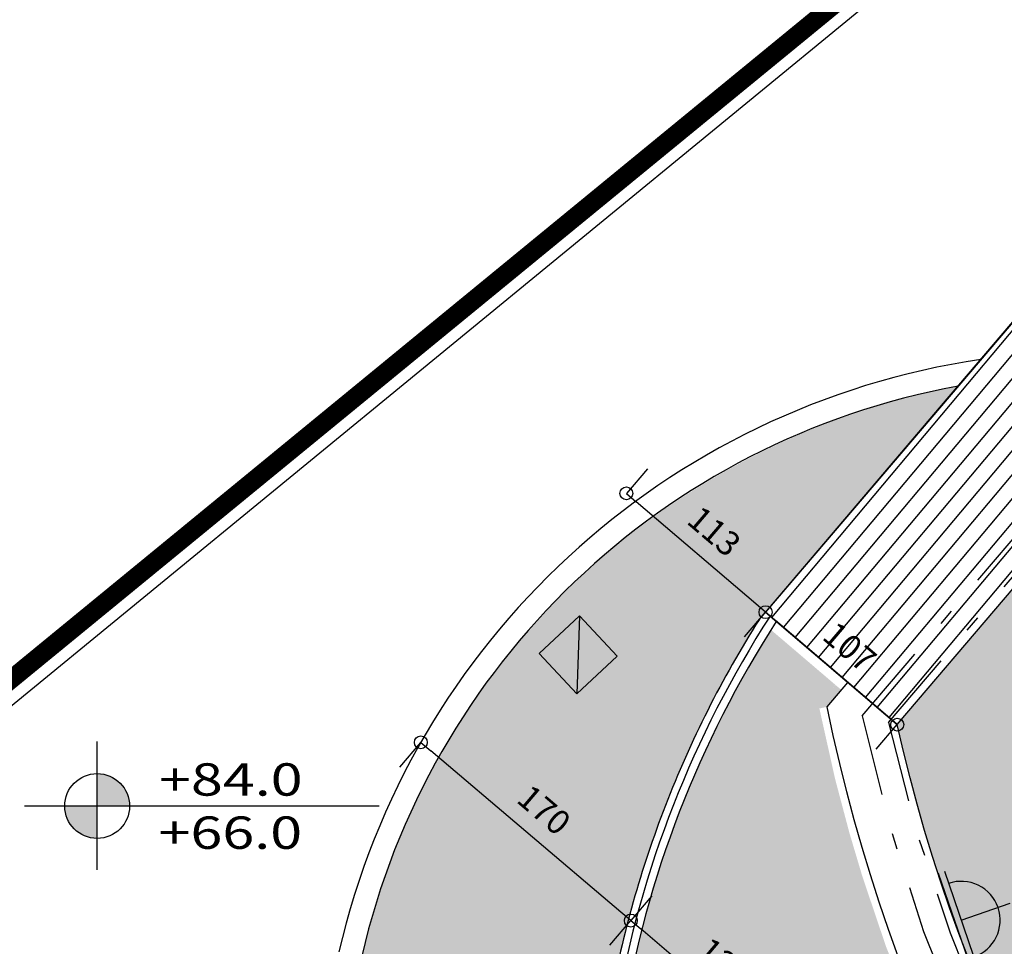
# Model space of a CAD drawing. Extents: x -4 to 605, y -4 to 508.
# Drawn here: x 78 to 84, y 88 to 94 of the extents above; entities that cross this region are included whole.
import ezdxf
from ezdxf.enums import TextEntityAlignment as Align

# ---------------------------------------------------------------- set-up
doc = ezdxf.new("R2010")
doc.units = 0
doc.header["$PDMODE"] = 1
doc.linetypes.add('DASHDOT', pattern=[1, 0.5, -0.25, 0, -0.25])
doc.linetypes.add('DASHDOT2', pattern=[0.5, 0.25, -0.125, 0, -0.125])
for name, color, linetype in [('ALV-MODULAR-ALTO', 5, 'Continuous'), ('PA_CAIX', 1, 'Continuous'), ('PA_COTA', 12, 'Continuous'), ('PA_ELHI', 162, 'Continuous'), ('PA_EXTE', 3, 'Continuous'), ('PA_JARD', 93, 'Continuous'), ('PA_PISC_3', 154, 'Continuous'), ('PA_PROJ_I', 2, 'DASHDOT'), ('PA_SIMB', 3, 'Continuous'), ('PA_SOLI_8', 31, 'Continuous'), ('PA_TXTU', 11, 'Continuous'), ('PROJ-SUBSOLO', 110, 'DASHDOT2'), ('TERRENO', 10, 'DASHDOT'), ('TEXTO', 22, 'Continuous')]:
    doc.layers.add(name, color=color, linetype=linetype)
doc.styles.add('ARN_3', font='Arial Bold.ttf', dxfattribs={"width": 1.25, "height": 0.3})
doc.styles.add('COTA', font='romans.shx', dxfattribs={"width": 1.25})
doc.styles.add('RMS_2', font='romans.shx', dxfattribs={"width": 1.25, "height": 0.2})
doc.dimstyles.new('ARQ_2', dxfattribs={"dimscale": 0.1, "dimtxt": 1.5, "dimasz": 0.8, "dimexe": 0, "dimexo": 2, "dimgap": 0.8, "dimtad": 1, "dimdec": 0, "dimlfac": 100, "dimdsep": 46, "dimtxsty": 'COTA', "dimblk": 'ORIGIN', "dimcen": 2.5, "dimclrd": 256, "dimclre": 256, "dimclrt": 2, "dimadec": 0, "dimazin": 0, "dimtfac": 1, "dimtdec": 0, "dimtix": 1, "dimtmove": 2, "dimatfit": 3, "dimldrblk": 'setaleader', "dimfxl": 0, "dimarcsym": 0})

# ---------------------------------------------------------------- blocks, each defined once
blk = doc.blocks.new('SBEHBAL1')
at = {"layer": 'PA_ELHI'}
blk.add_hatch(color=256, dxfattribs=at).paths.add_polyline_path([(1.274999999624981, 1.274999999624924), (-1.274999999624868, 1.274999999624924), (1.274999999624981, -1.274999999624924)])
for p, q in [((-1.274999999624981, 1.274999999624924), (1.274999999624981, -1.274999999624924)), ((-1.274999999624981, 1.274999999624924), (1.274999999624981, 1.274999999624924)), ((-1.274999999624981, 1.274999999624924), (-1.274999999624981, -1.274999999624924)), ((1.274999999624981, -1.274999999624924), (1.274999999624981, 1.274999999624924)), ((1.274999999624981, 1.274999999624924), (1.274999999624981, 1.274999999624924)), ((-1.274999999624981, -1.274999999624924), (1.274999999624981, -1.274999999624924))]:
    blk.add_line(p, q, dxfattribs=at)
blk = doc.blocks.new('_Origin')
at = {"color": 0, "lineweight": -2}
blk.add_line((0, 0), (-1, 0), dxfattribs=at)
at = {"color": 14, "lineweight": -2}
blk.add_circle((0, 0), 0.5, dxfattribs=at)
blk = doc.blocks.new('*D640')
at = {"layer": 'Defpoints', "color": 0, "transparency": 16777216}
for p in [(81.76679696486306, 88.52360069128984), (81.76679696486306, 88.52360069128984), (82.69133742187435, 87.73860289322641)]:
    blk.add_point(p, dxfattribs=at)
at = {"layer": 'PA_COTA', "lineweight": -2, "transparency": 16777216}
for p, q in [((81.89624414665477, 88.67605864328378), (81.76679696486306, 88.52360069128984)), ((82.63035424107674, 87.79038176594308), (81.82778014566064, 88.47182181857318)), ((82.56189024008265, 87.58614494123246), (82.69133742187432, 87.7386028932264))]:
    blk.add_line(p, q, dxfattribs=at)
at = {"layer": 'PA_COTA', "lineweight": -2, "transparency": 16777216, "xscale": 0.08000000000000002, "yscale": 0.08000000000000002, "zscale": 0.08000000000000002}
for p, rotation in [((81.76679696486306, 88.52360069128984), 139.6664760180219), ((82.69133742187432, 87.7386028932264), 319.6664760180219)]:
    blk.add_blockref('_Origin', p, dxfattribs=dict(at, rotation=rotation))
at = {"layer": 'PA_COTA', "color": 2, "transparency": 16777216, "insert": (82.32938875925727, 88.24925670505343), "char_height": 0.15, "attachment_point": 5, "rotation": 319.66647601802185, "style": 'COTA'}
blk.add_mtext('121', dxfattribs=at)
blk = doc.blocks.new('setaleader')
at = {"layer": 'PA_COTA'}
h = blk.add_hatch(color=256, dxfattribs=at)
h.paths.add_polyline_path([(-0.105410533890705, 0), (3.126388037344441e-13, 1.4210854715202e-13), (-1.054105338907618, 1.054105338908073), (-1.054105338907618, 0.6851684702900229)])
h.paths.add_polyline_path([(1.989519660128281e-13, 0), (-0.105410533890506, 1.4210854715202e-13), (-1.054105338907618, -0.6851684702900229), (-1.054105338907618, -1.054105338908073)])
blk.add_line((0, 0), (-1, 0), dxfattribs=at)
blk = doc.blocks.new('*D641')
at = {"layer": 'Defpoints', "color": 0, "transparency": 16777216}
for p in [(80.47086622793002, 89.62393412420818), (80.47086622792999, 89.62393412420813), (81.76679696486305, 88.52360069128986)]:
    blk.add_point(p, dxfattribs=at)
at = {"layer": 'PA_COTA', "lineweight": -2, "transparency": 16777216}
for p, q in [((80.34141904613834, 89.47147617221422), (80.47086622792999, 89.62393412420813)), ((81.70581378406544, 88.5753795640065), (80.53184940872757, 89.57215525149147)), ((81.63734978307137, 88.3711427392959), (81.76679696486302, 88.52360069128981))]:
    blk.add_line(p, q, dxfattribs=at)
at = {"layer": 'PA_COTA', "lineweight": -2, "transparency": 16777216, "xscale": 0.08000000000000002, "yscale": 0.08000000000000002, "zscale": 0.08000000000000002}
for p, rotation in [((80.47086622792999, 89.62393412420813), 139.6664760180245), ((81.76679696486302, 88.52360069128981), 319.6664760180245)]:
    blk.add_blockref('_Origin', p, dxfattribs=dict(at, rotation=rotation))
at = {"layer": 'PA_COTA', "color": 2, "transparency": 16777216, "insert": (81.21915316228508, 89.1919223205443), "char_height": 0.15, "attachment_point": 5, "rotation": 319.66647601802447, "style": 'COTA'}
blk.add_mtext('170', dxfattribs=at)
blk = doc.blocks.new('*D642')
at = {"layer": 'Defpoints', "color": 0, "transparency": 16777216}
for p in [(82.59803206022477, 90.42760844688907), (82.59803206022474, 90.42760844688905), (83.4109756457492, 89.73321516382273)]:
    blk.add_point(p, dxfattribs=at)
at = {"layer": 'PA_COTA', "lineweight": -2, "transparency": 16777216}
for p, q in [((82.4681344607755, 90.27553407805159), (82.59803206022474, 90.42760844688905)), ((83.35014589821418, 89.78517420360242), (82.65886180775973, 90.37564940710935)), ((83.28107804629994, 89.58114079498526), (83.41097564574918, 89.73321516382272))]:
    blk.add_line(p, q, dxfattribs=at)
at = {"layer": 'PA_COTA', "lineweight": -2, "transparency": 16777216, "xscale": 0.08000000000000002, "yscale": 0.08000000000000002, "zscale": 0.08000000000000002}
for p, rotation in [((82.59803206022474, 90.42760844688905), 139.4969898241873), ((83.41097564574918, 89.73321516382272), 319.4969898241873)]:
    blk.add_blockref('_Origin', p, dxfattribs=dict(at, rotation=rotation))
at = {"layer": 'PA_COTA', "color": 2, "transparency": 16777216, "insert": (83.10517449256015, 90.19826944120493), "char_height": 0.15, "attachment_point": 5, "rotation": 319.49698982418727, "style": 'COTA'}
blk.add_mtext('107', dxfattribs=at)
blk = doc.blocks.new('*D643')
at = {"layer": 'Defpoints', "color": 0, "transparency": 16777216}
for p in [(81.73914539991499, 91.16124499741254), (81.73914539991499, 91.16124499741254), (82.59803206022478, 90.4276084468891)]:
    blk.add_point(p, dxfattribs=at)
at = {"layer": 'PA_COTA', "lineweight": -2, "transparency": 16777216}
for p, q in [((81.86904299936675, 91.31331936624788), (81.73914539991499, 91.16124499741254)), ((82.53720231269064, 90.4795674866698), (81.79997514744913, 91.10928595763184)), ((82.72792965967655, 90.57968281572444), (82.59803206022478, 90.4276084468891))]:
    blk.add_line(p, q, dxfattribs=at)
at = {"layer": 'PA_COTA', "lineweight": -2, "transparency": 16777216, "xscale": 0.08000000000000002, "yscale": 0.08000000000000002, "zscale": 0.08000000000000002}
for p, rotation in [((81.73914539991499, 91.16124499741254), 139.496989823242), ((82.59803206022478, 90.4276084468891), 319.496989823242)]:
    blk.add_blockref('_Origin', p, dxfattribs=dict(at, rotation=rotation))
at = {"layer": 'PA_COTA', "color": 2, "transparency": 16777216, "insert": (82.26925936964501, 90.9122843579982), "char_height": 0.15, "attachment_point": 5, "rotation": 319.496989823242, "style": 'COTA'}
blk.add_mtext('113', dxfattribs=at)
blk = doc.blocks.new('SBNIV1')
at = {"layer": 'PA_SIMB'}
h = blk.add_hatch(color=1, dxfattribs=at)
h.paths.add_polyline_path([(2.000000000001819, -0.0279298919467692, 0.4142135623730951), (1.818989403545856e-12, 1.972070108053231), (1.818989403545856e-12, -0.0279298919467692)])
h.paths.add_polyline_path([(-1.999999999999091, -0.0279298919467692, 0.4142135623730951), (1.818989403545856e-12, -2.027929891947224), (1.818989403545856e-12, -0.0279298919467692)])
at = {"layer": 'PA_SIMB', "color": 1}
for p, q in [((1.818989403545856e-12, -3.965895401932357), (1.818989403545856e-12, 3.965895401933722)), ((17.39784222127309, -0.0279298919467692), (-4.479361399802656, -0.0279298919467692))]:
    blk.add_line(p, q, dxfattribs=at)
blk.add_circle((1.818989403545856e-12, -0.0279298919467692), 2, dxfattribs=at)
at = {"layer": 'PA_SIMB', "color": 3, "style": 'ARN_3', "width": 1.3}
blk.add_attdef('AMBIENTE', text='', height=3, dxfattribs=at).set_placement((8.37066825315651, 9.56707210771765), align=Align.MIDDLE)
at = {"layer": 'PA_SIMB', "color": 2, "style": 'RMS_2', "width": 1.3}
for tag, p in [('NA', (3.819635465923966, 0.6120480669524113)), ('NO', (3.788886284659384, -2.669946276581868))]:
    blk.add_attdef(tag, p, '', height=2, dxfattribs=at)
at = {"layer": 'TEXTO', "color": 2, "style": 'RMS_2', "width": 1.25}
blk.add_attdef('OBJETO', text='', height=2, dxfattribs=at).set_placement((7.895744634044604, 5.053186794190879), align=Align.MIDDLE)
blk = doc.blocks.new('SBEHARA1')
at = {"layer": 'PA_ELHI'}
for p, q in [((-1.13686837721616e-13, 0.3000000000006366), (-1.13686837721616e-13, 2.700000000000273)), ((-2.400000000000205, 0.3000000000006366), (2.400000000000205, 0.3000000000006366)), ((-2.400000000000205, 4.547473508864641e-13), (2.400000000000205, 4.547473508864641e-13))]:
    blk.add_line(p, q, dxfattribs=at)
for start, end in [(90, 180), (0, 90)]:
    blk.add_arc((-1.13686837721616e-13, 0.3000000000006366), 1.8, start, end, dxfattribs=at)

msp = doc.modelspace()

# ---------------------------------------------------------------- hatches: boundary and pattern name
at = {"layer": 'PA_JARD'}
for points in [[(82.21075703502808, 91.21605736309016), (82.30661584169872, 91.27320736441307), (82.339653050993, 91.29219125450837), (82.36964860420515, 91.30911814729758), (82.39977304760738, 91.32582541348009), (82.43175947659425, 91.34324863424818), (82.47327306375101, 91.36538158313644), (82.50321402405821, 91.38101267363562), (82.55220595911966, 91.40599868445136), (82.59469713588757, 91.42708408304959), (82.66825548821747, 91.46232566634262), (82.74723060120634, 91.4984227532001), (82.80566603866669, 91.5239983797283), (82.8855002649005, 91.55741587286153), (82.95208925408357, 91.58396969738197), (83.01426327793642, 91.6077003258566), (83.15727732193356, 91.6584812576065), (83.29497346528173, 91.70249722296484), (83.43033974223908, 91.74124292837391), (83.5097391640355, 91.76192876192265), (83.58654275169839, 91.78052704731236), (83.6596458857867, 91.79695587522272), (83.74234576763666, 91.81406131650479), (83.78610802853838, 91.82248303985502), (83.72814688150387, 91.75449781264334), (83.57910304206807, 91.76179954496854), (82.98903992893372, 91.5744609026224), (82.62095498874443, 91.43488866218296), (82.35958418200272, 91.28626838872705), (82.28648972059335, 91.24114112295541)], [(81.79424707967812, 88.68268951191898), (81.81823880597773, 88.76381182366663), (81.8374735463563, 88.82623196790875), (81.8548172961489, 88.88071251444123), (81.87300564504635, 88.93616117649532), (81.89440376848326, 88.99936487052437), (81.90532202882933, 89.03082659567272), (81.9287837412374, 89.09676157932238), (81.9439640714723, 89.13828154965006), (81.97374410371295, 89.21733335252604), (81.99300969136601, 89.266900026936), (82.01001589075976, 89.30969738565909), (82.07447002876283, 89.46454001951057), (82.14420775985728, 89.62065171466696), (82.18753275317049, 89.7124931735987), (82.24120525672554, 89.82145618152902), (82.31341304278322, 89.96056761853276), (82.37361934282747, 90.07072646913394), (82.42664743777402, 90.16381124494148), (82.49703311594718, 90.28219998956025), (82.55842849366825, 90.38107931585114), (82.755158162519, 90.61221154299389), (82.97697189684854, 90.87281434238827), (83.23634695316338, 91.17754689636213), (83.39772083142881, 91.36692628860789), (83.68446986472148, 91.70326708202802), (83.72488417445237, 91.75067083730605), (83.75292621709184, 91.78356260597977), (83.57910304206807, 91.76179954496854), (82.21080630576584, 90.49123797663924), (81.70786249608875, 88.98385747570377), (81.70414995260217, 88.70768487059134)]]:
    msp.add_hatch(color=256, dxfattribs=at).paths.add_polyline_path(points)
h = msp.add_hatch(color=256, dxfattribs=at)
edge = h.paths.add_edge_path()
edge.add_line((81.64130842169067, 88.03034594196718), (81.65729162113017, 88.11537019381686))
edge.add_line((81.65729162113017, 88.11537019381686), (81.67375378870916, 88.19702919245493))
edge.add_line((81.67375378870916, 88.19702919245493), (81.68717523455852, 88.25996023197075))
edge.add_line((81.68717523455852, 88.25996023197075), (81.69719587500704, 88.30508756163573))
edge.add_line((81.69719587500704, 88.30508756163573), (81.71580564912742, 88.38520006884414))
edge.add_line((81.71580564912742, 88.38520006884414), (81.7244329315552, 88.42087644406556))
edge.add_line((81.7244329315552, 88.42087644406556), (81.74322720713467, 88.49575966551936))
edge.add_line((81.74322720713467, 88.49575966551936), (81.76813573013376, 88.58972390806929))
edge.add_line((81.76813573013376, 88.58972390806929), (81.79350616327994, 88.68012193634064))
edge.add_line((81.79350616327994, 88.68012193634064), (81.83497192319524, 88.82615317060724))
edge.add_arc((88.59414914691195, 87.14413244951639), 6.965319120312408, 151.58676578282, 166.0257917870917, ccw=False)
edge.add_line((82.46788149653385, 90.45842198480454), (83.58167537357913, 91.76236833625316))
edge.add_arc((84.567884018413, 87.29618566299939), 4.573772530637827, 102.4520554049277, 167.2612727390245)
edge.add_line((80.10669159150802, 88.30472782480665), (81.64130842169067, 88.03034594196718))
at = {"layer": 'PA_PISC_3'}
msp.add_hatch(color=256, dxfattribs=at).paths.add_polyline_path([(85.83413004764455, 92.57544156962736), (83.41097564565675, 89.73321516423854, 0.07207329971971807), (84.41202931650855, 87.09325800556925), (85.358746960863, 87.62308610778608, -0.1771932620778691), (86.52672177781892, 87.81812413824217, -0.1081629069766138), (86.9204833480223, 87.65128575707764, 0.3967099305575582), (90.92272564529124, 88.16739364730907), (90.95717428269752, 88.20781302886563)])
at = {"layer": 'PA_SOLI_8'}
h = msp.add_hatch(color=256, dxfattribs=at)
h.paths.add_polyline_path([(83.53345310023253, 84.2418026997971), (82.6834579574201, 84.23892916625445), (82.68362698880496, 84.18892945197138), (82.0836304174077, 84.18690107535303), (82.08346138602285, 84.23690078963612), (81.53346452890895, 84.23504144440264), (81.53126712090572, 84.88503773008286), (82.08126397801988, 84.88689707531634), (82.08109494663499, 84.93689678959944), (82.681091518032, 84.93892516621774), (82.68126054941689, 84.88892545193467), (83.53125569222934, 84.89179898547731)], flags=16)
h.paths.add_polyline_path([(83.52569266189204, 85.04923032892583), (82.6756975190796, 85.04635679538318), (82.67586655046449, 84.99635708110007), (82.07586997906725, 84.99432870448176), (82.07570094768238, 85.04432841876482), (81.52570409056845, 85.04246907353134), (81.52350668256523, 85.69246535921157), (82.07350353967938, 85.69432470444505), (82.07333450829452, 85.74432441872816), (82.67333107969154, 85.74635279534647), (82.67350011107642, 85.69635308106339), (83.52349525388884, 85.699226614606)], flags=16)
edge = h.paths.add_edge_path()
edge.add_line((88.49356203348042, 82.62713764218762), (88.2763490925931, 82.73190787415984))
edge.add_line((88.2763490925931, 82.73190787415984), (87.71330469896904, 83.04712540492909))
edge.add_line((87.71330469896904, 83.04712540492909), (87.26022243288377, 83.33614681279622))
edge.add_line((87.26022243288377, 83.33614681279622), (86.66093032964886, 83.77306102171565))
edge.add_line((86.66093032964886, 83.77306102171565), (86.30189724712469, 84.06852443615576))
edge.add_line((86.30189724712469, 84.06852443615576), (85.8009471798941, 84.5298498344835))
edge.add_line((85.8009471798941, 84.5298498344835), (85.33450456717057, 85.02001993387795))
edge.add_line((85.33450456717057, 85.02001993387795), (84.910264092062, 85.52824976287678))
edge.add_line((84.910264092062, 85.52824976287678), (84.50619156569068, 86.0823368654387))
edge.add_line((84.50619156569068, 86.0823368654387), (84.23779867263092, 86.49856927093646))
edge.add_line((84.23779867263092, 86.49856927093646), (83.95844790452153, 86.98486103441753))
edge.add_line((83.95844790452153, 86.98486103441753), (83.71648722081567, 87.46340693109838))
edge.add_line((83.71648722081567, 87.46340693109838), (83.5775849416859, 87.76970824638356))
edge.add_line((83.5775849416859, 87.76970824638356), (83.34156920028433, 88.36341715220377))
edge.add_line((83.34156920028433, 88.36341715220377), (83.19533718684022, 88.79726735788365))
edge.add_line((83.19533718684022, 88.79726735788365), (83.11608301478371, 89.06346700400935))
edge.add_line((83.11608301478371, 89.06346700400935), (83.02732595073499, 89.39839741567818))
edge.add_line((83.02732595073499, 89.39839741567818), (82.9250844578541, 89.85690491167816))
edge.add_line((82.9250844578541, 89.85690491167816), (83.0291669435248, 89.97898792416346))
edge.add_line((83.0291669435248, 89.97898792416346), (82.63141375220481, 90.31873738438875))
edge.add_arc((88.12991244732942, 86.85307620570288), 6.499561162550703, 147.7770863384219, 170.572816663752)
edge.add_line((81.71813070239112, 87.91766540394482), (81.66493426033749, 87.92689653060667))
edge.add_arc((92.5589534589849, 85.3445437749108), 11.19590103811874, 166.6645614039065, 185.9677796519777)
edge.add_arc((79.46121482471032, 70.8669487407031), 13.45743327891145, 66.44884679286127, 81.61458526623278, ccw=False)
edge.add_arc((88.58455414306718, 81.61251499931228), 4.069999999999997, 151.7764554176262, 156.9902570454058, ccw=False)
edge.add_arc((79.46121482471041, 70.86694874070308), 13.82743327891144, 52.75841271293649, 66.39355456783431, ccw=False)
edge.add_line((87.8292608647905, 81.87484211563397), (88.49356203348042, 82.62713764218762))
msp.add_hatch(color=256, dxfattribs=at).paths.add_polyline_path([(82.97887792979604, 89.84293354158034), (83.06728236023018, 89.94643081957065), (83.02995002792744, 89.97831903574487), (82.92010992958808, 89.85890759720644), (82.92986412354104, 89.83305190222262)])
at = {"layer": 'PA_TXTU'}
h = msp.add_hatch(dxfattribs=at)
h.set_pattern_fill('ANSI31', color=256, scale=0.03, angle=5, style=0)
h.set_pattern_definition([(49.99999999999999, (-95.80825790385914, -180.0574608804368), (-0.07296573320708265, 0.06122551982264288), [])])
h.paths.add_polyline_path([(90.9571742826975, 88.20781302886563), (92.9270706506325, 90.51913791476511), (86.98932122441073, 95.57974972178502), (82.59803206023071, 90.42760844689602), (83.41097564565675, 89.73321516423856), (85.83413004764456, 92.57544156962739)])

# ---------------------------------------------------------------- linework, layer by layer
at = {"layer": 'ALV-MODULAR-ALTO'}
for p, q in [((94.16726871637626, 103.335956121015), (69.46811791973748, 83.0782741918606)), ((94.28085147493174, 103.2480485528303), (69.55571788291256, 82.96905612564433))]:
    msp.add_line(p, q, dxfattribs=at)
at = {"layer": 'PA_CAIX'}
for centre, radius, start, end in [((88.12224440123735, 86.85603355228683), 6.541499309499232, 147.1591103784699, 170.1475269867744), ((88.12991244732942, 86.85307620570289), 6.499561162550697, 147.2331502638161, 170.5728166637521)]:
    msp.add_arc(centre, radius, start, end, dxfattribs=at)
at = {"layer": 'PA_EXTE'}
for p, q in [((83.4109756457492, 89.73321516382273), (82.59803206023068, 90.427608446896)), ((82.97887792979606, 89.84293354158034), (83.10696703960585, 89.9928906663581))]:
    msp.add_line(p, q, dxfattribs=at)
msp.add_lwpolyline([(82.55842849366825, 90.38107931585114), (83.28653708962432, 91.23651389452048), (83.68446986472148, 91.70326708202802), (84.3265054710829, 92.45633942116714), (84.93512777933819, 93.1702198053526), (85.57687897414196, 93.92295854542824), (85.85919808985848, 94.25410328997165), (86.18979221236535, 94.64187195369547), (86.48353735693095, 94.98641879959774), (86.98932827822723, 95.57975799655951)], dxfattribs=at)
msp.add_lwpolyline([(83.41097564565675, 89.73321516423854), (85.83413004764455, 92.57544156962737), (90.9571742826975, 88.20781302886563), (92.7993554293194, 90.36928669714061), (97.29432746065794, 86.54760167162692), (95.44691545292774, 84.37999051325292), (101.1602475198279, 79.50908311637654), (99.20094252832678, 77.21092647456953, 6.008654473972127e-05), (97.68732690156534, 78.50136708195848, 0.02432142242093606), (96.44263111721058, 79.51536129945794, 0.04309545150534384), (93.90587531418535, 81.07439878405336, 0.05497499935158298), (90.33280511437071, 82.39741600616706, -0.275588960206526)], format="xyb", close=True, dxfattribs=at)
msp.add_lwpolyline([(91.05445961521457, 81.78297207109796, 0.01260013887578195), (90.22979035439892, 82.01085668128306, -0.2810388894021787), (82.97887792979597, 89.84293354158032)], format="xyb", dxfattribs=at)
for centre, radius, start, end in [((84.6282891377078, 87.2533397148843), 4.785800152979945, 98.42929926109342, 166.998531135974), ((84.61951468517778, 87.26764544977169), 4.630454851023481, 100.3688136472457, 167.0576897325126), ((88.13033086617357, 86.85291705324379), 6.595000000001293, 147.6577620281529, 158.8395156036798), ((88.13033086617232, 86.85291705324433), 6.594999999999919, 158.8395173112276, 169.743118699422)]:
    msp.add_arc(centre, radius, start, end, dxfattribs=at)
at = {"layer": 'PA_PROJ_I'}
for points in [[(83.19453192323313, 89.78761119864718), (85.8116890068304, 92.85739204461743), (90.93470901164837, 88.48978415962688), (92.77675976452494, 90.65110483391014), (97.57642945388058, 86.57026830101451), (95.72884262404501, 84.40245201982827), (101.4421988424361, 79.531523882316), (99.22336587262072, 76.92895524253782, 6.62091569715183e-05), (97.55557528487483, 78.35087283317692, 0.02436518953322618), (96.32381960080933, 79.35447663925129, 0.04309871712919477), (93.81620272753948, 80.89562846435729, 0.05502107623220374), (90.28127360235992, 82.20414266643864, -0.2783556396576517)], [(83.35678905674908, 89.7467254298275), (85.82851992098384, 92.64592934501326), (90.95155809785791, 88.27830596751721), (92.79373924447984, 90.4397796357922), (97.36485323434236, 86.55326865208207), (95.51739724607746, 84.38560589033135), (101.2307352952138, 79.51469324303724), (99.20654865846247, 77.14043401148034, 6.161712465320676e-05), (97.65439014117092, 78.46374254497262, 0.02433228740821323), (96.41292823352988, 79.47514013813687, 0.04309626072843929), (93.88345716752389, 81.02970620412934, 0.05498648692017475), (90.3199176566215, 82.34909887162034, -0.2762886942081524)]]:
    msp.add_lwpolyline(points, format="xyb", close=True, dxfattribs=at)
at = {"layer": 'PA_TXTU'}
msp.add_lwpolyline([(90.95717428257788, 88.2078130289676), (92.9270706506325, 90.51913791476511), (86.98932122441073, 95.579749721785), (82.59803206023068, 90.427608446896), (83.41097564565675, 89.73321516423854), (85.83413004764455, 92.57544156962737)], close=True, dxfattribs=at)
at = {"layer": 'PROJ-SUBSOLO', "color": 10, "ltscale": 2, "const_width": 0.1}
msp.add_lwpolyline([(59.95818846526633, 95.0689122144662), (28.56404434229218, 93.13276176564113), (29.2509275943536, 82.59517612926754), (29.90780625450607, 70.11478149021437), (30.03192065896469, 67.75666447104524), (31.47823789218783, 44.85045305733792, 0.3960865911628852), (36.5184459867297, 40.1147814902142), (99.29315769572936, 40.11478149021437), (97.5585917140531, 59.99247213429666), (97.28524024771384, 63.12501130686107), (96.79115790713327, 70.11478149021431), (96.64964799901215, 72.1167185261979), (97.49063069627898, 71.98717685160008), (110.8687182552074, 92.48478149021435), (96.20879593559853, 104.9847814902143), (69.48352275943826, 83.06532005083182), (62.20943847213813, 77.3433646519494), (59.95818846526633, 95.06891221446631), (61.13062143587292, 85.8375890291627), (61.75955274146456, 80.88560602559085)], format="xyb", dxfattribs=at)
at = {"layer": 'TERRENO', "const_width": 0.03}
msp.add_lwpolyline([(111.4122000722743, 93.22781075652551), (97.5119628209274, 71.93018011193547), (96.70102119373159, 72.05509437798324), (97.33216804422186, 63.12627609298366), (99.5182314391174, 38.07453845306318), (99.80767164100943, 30.16210995548479), (36.51552726909408, 30.16210995548479, -0.3959926732883368), (21.54491611675398, 44.22359957971562), (20.09549371936355, 67.17898937922658), (19.31503277404606, 82.00739101381384), (17.95920254801028, 102.8073989807565), (15.46222905236907, 142.8526882800608), (19.09942006060298, 142.8973511841939), (52.51400371299876, 145.1318675954116), (55.82177821599207, 123.1756506574129), (58.64179082650803, 105.8049546614922), (62.24499768869696, 77.43457624134248), (69.44929018228065, 83.10163187345302), (97.20932865016219, 105.8697842789181)], format="xyb", dxfattribs=at)

# ---------------------------------------------------------------- block references
at = {"layer": 'PA_ELHI'}
for name, p, xscale, yscale, zscale, rotation in [('SBEHBAL1', (81.44155372051883, 90.1639147372207), 0.1333333333333449, 0.1333333333333449, 0.1333333333333449, 313.0479476123881), ('SBEHARA1', (83.76809768820303, 88.51296167988791), 0.1333333333333224, 0.1333333333333224, 0.1333333333333224, 288.9906053016079)]:
    msp.add_blockref(name, p, dxfattribs=dict(at, xscale=xscale, yscale=yscale, zscale=zscale, rotation=rotation))
at = {"layer": 'PA_SIMB', "xscale": 0.1000000000000014, "yscale": 0.1000000000000014, "zscale": 0.1000000000000014}
msp.add_blockref('SBNIV1', (78.47331853806814, 89.23348878216903), dxfattribs=at).add_auto_attribs({'NO': '+66.0', 'NA': '+84.0'})

# ---------------------------------------------------------------- dimensions: what is measured, and where the dimension line sits
at = {"layer": 'PA_COTA'}
for p1, p2, distance, picture, middle in [((82.59803206022478, 90.42760844688908), (81.73914539991499, 91.16124499741254), 0, '*D643', (82.26925936964501, 90.9122843579982)), ((83.41097564574922, 89.73321516382275), (82.59803206022478, 90.42760844688908), 4.9325268477364564e-14, '*D642', (83.10517449256015, 90.19826944120493)), ((81.76679696486305, 88.52360069128986), (80.47086622793002, 89.62393412420818), 5.080753465087089e-14, '*D641', (81.21915316228508, 89.1919223205443)), ((82.69133742187434, 87.73860289322641), (81.76679696486308, 88.52360069128986), 2.0046959373326008e-14, '*D640', (82.32938875925727, 88.24925670505343))]:
    dim = msp.add_aligned_dim(p1=p1, p2=p2, distance=distance, dimstyle='ARQ_2', dxfattribs=at)
    dim.commit()
    dim.dimension.update_dxf_attribs({"geometry": picture, "text_midpoint": middle})

doc.saveas('drawing.dxf')
